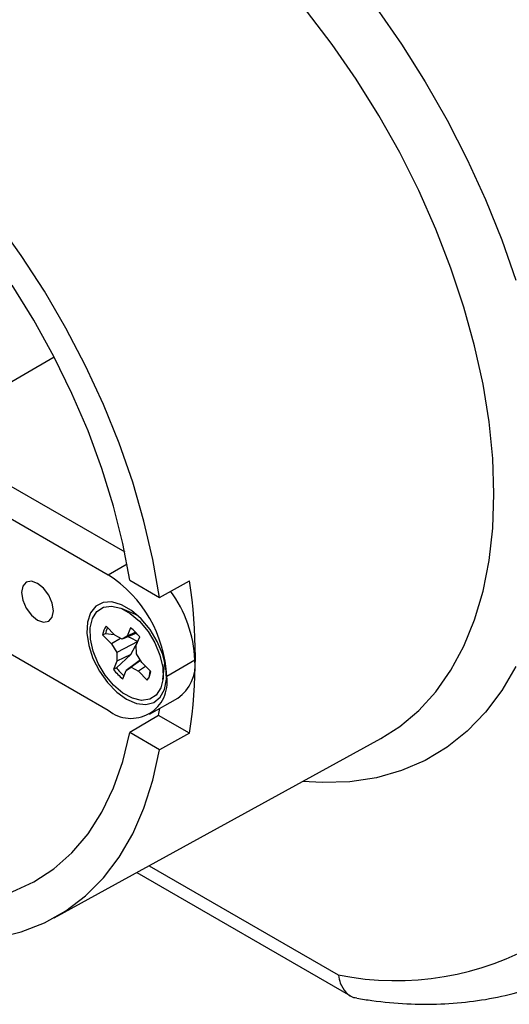
# Model space of a CAD drawing. Units: inches. Extents: x 0.6 to 34.8, y 0.4 to 10.6.
# Drawn here: x 29.6 to 30.3, y 5.2 to 6.6 of the extents above; entities that cross this region are included whole.
import ezdxf

# ---------------------------------------------------------------- set-up
doc = ezdxf.new("R2010")
doc.units = ezdxf.units.IN
doc.header["$MEASUREMENT"] = 0

msp = doc.modelspace()

# ---------------------------------------------------------------- linework, layer by layer
at = {"color": 7, "linetype": 'Continuous', "lineweight": 25}
for p, q in [((29.6549263, 6.1296079), (29.5130528, 6.0477061)), ((29.486877, 5.9941618), (29.7611195, 5.8358449)), ((29.4444506, 5.9696695), (29.7361321, 5.8012853)), ((29.7688049, 5.7932432), (29.8137864, 5.767276)), ((29.8137864, 5.767276), (29.8587646, 5.7923361)), ((29.7809847, 5.7399232), (29.7572809, 5.7502157)), ((29.4968841, 5.7352651), (29.7361321, 5.5971501)), ((29.7796487, 5.7411279), (29.7788722, 5.7408405)), ((29.7463992, 5.7101259), (29.7329978, 5.7237429)), ((29.7699855, 5.7215802), (29.7648931, 5.7090445)), ((29.7323033, 5.7123481), (29.7277734, 5.7108825)), ((29.7277734, 5.7108825), (29.7411749, 5.6972654)), ((29.7454314, 5.7111092), (29.7323033, 5.7123481)), ((29.7548064, 5.7055596), (29.7411749, 5.6972654)), ((29.757367, 5.7041688), (29.7463992, 5.7101259)), ((29.7787522, 5.7135383), (29.757367, 5.7041688)), ((29.7648931, 5.7090445), (29.757367, 5.7041688)), ((29.7776362, 5.7147191), (29.7648931, 5.7090445)), ((29.7786418, 5.6950747), (29.7837342, 5.7076104)), ((29.7411749, 5.6972654), (29.7491596, 5.6839651)), ((29.7808229, 5.7006433), (29.7491596, 5.6839651)), ((29.7705391, 5.6809711), (29.7808229, 5.7006433)), ((29.7789661, 5.6822223), (29.7786418, 5.6950747)), ((29.7485736, 5.6611369), (29.7705391, 5.6809711)), ((29.7491596, 5.6839651), (29.7494839, 5.6711127)), ((29.7705391, 5.6809711), (29.7494839, 5.6711127)), ((29.7869508, 5.668922), (29.7789661, 5.6822223)), ((29.7494839, 5.6711127), (29.7443914, 5.658577)), ((29.7485736, 5.6611369), (29.7443914, 5.658577)), ((29.7811223, 5.6702177), (29.7632325, 5.6571428)), ((29.7632325, 5.6571428), (29.7707586, 5.6620186)), ((29.7849121, 5.6723178), (29.7707586, 5.6620186)), ((29.7707586, 5.6620186), (29.7817264, 5.6560615)), ((29.7846876, 5.6726918), (29.7811223, 5.6702177)), ((29.792563, 5.6632194), (29.7817264, 5.6560615)), ((29.8003522, 5.6553049), (29.7869508, 5.668922)), ((29.8187975, 5.6436542), (29.8217383, 5.6693283)), ((29.8214762, 5.6670402), (29.8221134, 5.6675689)), ((29.8216578, 5.668635), (29.8234499, 5.6688999)), ((29.8669469, 5.6726845), (29.8245204, 5.6481922)), ((29.7581401, 5.6446071), (29.7632325, 5.6571428)), ((29.7817264, 5.6560615), (29.7951279, 5.6424444)), ((29.7979529, 5.6456424), (29.7994905, 5.6561805)), ((29.798627, 5.5909616), (29.8410534, 5.6154539)), ((29.8122127, 5.5893537), (29.7688049, 5.563387)), ((29.8587646, 5.5624799), (29.8122127, 5.5893537)), ((29.8137864, 5.5374197), (29.7688049, 5.563387)), ((29.8587646, 5.5624799), (29.8137864, 5.5374197)), ((29.6547334, 5.2838649), (30.1475752, 5.554499)), ((29.7792827, 5.3522586), (30.1017488, 5.1661029))]:
    msp.add_line(p, q, dxfattribs=at)
at = {"color": 8, "linetype": 'Continuous', "lineweight": 25}
for p, q in [((29.7361321, 5.8012853), (29.7646376, 5.8177412)), ((29.7980514, 5.3625651), (30.0834105, 5.1978308))]:
    msp.add_line(p, q, dxfattribs=at)
at = {"color": 7, "linetype": 'Continuous', "lineweight": 25, "flags": 128}
for points in [[(29.8137864, 5.767276), (29.8038181, 5.8243594), (29.7902499, 5.8824084), (29.7731726, 5.9410344), (29.7527006, 5.9998451), (29.7289707, 6.058447), (29.7021419, 6.1164477), (29.6723937, 6.1734592), (29.6399251, 6.2291), (29.6049534, 6.2829976), (29.5677127, 6.3347914), (29.5284523, 6.3841348), (29.4874348, 6.4306974), (29.4449347, 6.4741678), (29.4012366, 6.514255), (29.3566327, 6.5506907), (29.3114217, 6.583231), (29.2659061, 6.6116583), (29.2203905, 6.6357822), (29.1751795, 6.6554414)], [(29.7688049, 5.7932432), (29.7584029, 5.8486839), (29.7443637, 5.9050104), (29.726791, 5.9618068), (29.7058145, 6.0186536), (29.6815893, 6.075131), (29.6542942, 6.1308218), (29.6241307, 6.1853149), (29.5913217, 6.2382077)], [(29.6295358, 5.7329921), (29.6387361, 5.7297942), (29.6465358, 5.7313096), (29.6517473, 5.7373078), (29.6535774, 5.7468756), (29.6517473, 5.7585562), (29.6465358, 5.7705716), (29.6387361, 5.7810924), (29.6295358, 5.7885169), (29.6203354, 5.7917148), (29.6125358, 5.7901994), (29.6073242, 5.7842012), (29.6054941, 5.7746334), (29.6073242, 5.7629528), (29.6125358, 5.7509374), (29.6203354, 5.7404166), (29.6295358, 5.7329921)], [(29.7640628, 5.6136877), (29.7790101, 5.6072394), (29.7930182, 5.6055572), (29.8052069, 5.6087469), (29.8148104, 5.6166082), (29.8212252, 5.6286469), (29.8240483, 5.6441068), (29.8231023, 5.6620163), (29.8184466, 5.6812502), (29.8103738, 5.7005999), (29.7993911, 5.7188497), (29.7861886, 5.7348528), (29.7715959, 5.7476036), (29.7565298, 5.7563011), (29.741937, 5.7603987), (29.7287345, 5.7596389), (29.7177518, 5.7540695), (29.709679, 5.7440404), (29.7050234, 5.7301818), (29.7040773, 5.7133645), (29.7069004, 5.6946452), (29.7133153, 5.6752), (29.7229187, 5.6562509), (29.7351075, 5.6389883), (29.7491155, 5.6244971), (29.7640628, 5.6136877)], [(29.7125053, 5.7354806), (29.7193327, 5.7461776), (29.7292084, 5.7525755), (29.7414594, 5.7542384), (29.7552507, 5.7510528), (29.7696426, 5.743236), (29.7836542, 5.7313205), (29.7963307, 5.7161185), (29.8068082, 5.6986659), (29.8143727, 5.680152), (29.8185086, 5.6618387), (29.8189342, 5.6449738), (29.8156203, 5.6307067), (29.8087929, 5.6200098), (29.7989172, 5.6136118), (29.7866663, 5.611949), (29.7728749, 5.6151345), (29.758483, 5.6229514), (29.7444714, 5.6348669), (29.7317949, 5.6500689), (29.7213174, 5.6675215), (29.7137529, 5.6860353), (29.709617, 5.7043487), (29.7091915, 5.7212136), (29.7125053, 5.7354806)], [(29.5913217, 5.3233403), (29.6241307, 5.3383526), (29.6542942, 5.3580197), (29.6815893, 5.3821963), (29.7058145, 5.4107038), (29.726791, 5.4433317), (29.7443637, 5.479839), (29.7584029, 5.5199562), (29.7688049, 5.563387)], [(29.5677127, 5.2540149), (29.6049534, 5.2628115), (29.6399251, 5.2763317), (29.6723937, 5.2944851), (29.7021419, 5.31715), (29.7289707, 5.3441748), (29.7527006, 5.3753788), (29.7731726, 5.4105529), (29.7902499, 5.449462), (29.8038181, 5.4918454), (29.8137864, 5.5374197)]]:
    msp.add_lwpolyline(points, dxfattribs=at)
at = {"color": 8, "linetype": 'Continuous', "lineweight": 25, "flags": 128}
for points in [[(30.1409923, 6.6562229), (30.1789084, 6.6017383), (30.2145231, 6.5452873), (30.2476222, 6.4872095), (30.2780066, 6.4278542), (30.3054936, 6.3675782), (30.3299178, 6.3067442), (30.3511325, 6.2457181)], [(30.3181589, 5.9233509), (30.3163256, 5.976941), (30.3108378, 6.0323002), (30.301731, 6.0890694), (30.2890642, 6.1468805), (30.2729196, 6.2053585), (30.253402, 6.2641243), (30.2306378, 6.3227965), (30.2047747, 6.3809949), (30.1759805, 6.4383419), (30.144442, 6.4944655), (30.1103635, 6.5490019), (30.0739662, 6.6015973), (30.0354861, 6.6519106)], [(30.1475752, 5.554499), (30.1759805, 5.5725156), (30.2047747, 5.5966175), (30.2306378, 5.624955), (30.253402, 5.6573443), (30.2729196, 5.6935754), (30.2890642, 5.7334133), (30.301731, 5.7765997), (30.3108378, 5.8228543), (30.3163256, 5.8718774), (30.3181589, 5.9233509)], [(30.3511325, 5.6631833), (30.3299178, 5.6266509), (30.3054936, 5.5940166), (30.2780066, 5.5654765), (30.2476222, 5.5412022), (30.2145231, 5.5213398), (30.1789084, 5.5060087), (30.1409923, 5.4953011), (30.1010027, 5.4892814), (30.0591802, 5.4879859), (30.0297776, 5.4898128)]]:
    msp.add_lwpolyline(points, dxfattribs=at)
at = {"color": 7, "linetype": 'Continuous', "lineweight": 25}
for centre, radius, start, end in [((28.675452, 5.6277677), 1.9801887, 15.3181613, 44.6818389), ((29.6326184, 5.6394596), 0.1921006, 2.6054785, 57.3945217), ((29.1271321, 5.677408), 0.7406042, 351.0726737, 8.9273263), ((29.6800116, 5.6651848), 0.1870856, 2.2974384, 36.6589759), ((29.7544775, 5.7075257), 0.0269143, 142.9471795, 172.8354403), ((29.760792, 5.7082524), 0.0287817, 152.6474058, 171.8188674), ((29.7240067, 5.662579), 0.074801, 37.014382, 52.071237), ((29.8082123, 5.7065455), 0.074958, 217.285476, 229.959037), ((29.8074862, 5.665114), 0.0599407, 304.0563508, 7.2558296), ((29.7706362, 5.6394513), 0.0545886, 230.7967148, 9.214037), ((29.8041189, 5.7036084), 0.074801, 217.014382, 232.071237), ((29.7736481, 5.6586617), 0.0269143, 322.9471795, 352.8354403), ((29.315242, 5.6840054), 0.5059039, 349.2167521, 350.4299375), ((30.1698147, 5.6276667), 0.4384343, 258.634067, 341.3766848)]:
    msp.add_arc(centre, radius, start, end, dxfattribs=at)
for points, knots in [([(29.7808229, 5.7006433), (29.7763821, 5.7031748), (29.7715255, 5.7059433), (29.766414, 5.7077833), (29.7659764, 5.7079408)], [0, 0, 0, 0, 0.914381761, 1, 1, 1, 1]), ([(30.1113175, 5.1627675), (30.1189338, 5.1615375), (30.1442895, 5.1574423), (30.1867048, 5.1537801), (30.2379394, 5.1533919), (30.2876209, 5.1575637), (30.3355021, 5.1661482), (30.3814158, 5.1790176), (30.4250156, 5.1963342), (30.4596686, 5.2134557), (30.4787963, 5.2262679), (30.4850535, 5.2304591)], [0, 0, 0, 0, 0.055284054, 0.18404601, 0.312239203, 0.439550901, 0.565895708, 0.691282248, 0.815827765, 0.939752367, 1, 1, 1, 1]), ([(30.0834105, 5.1978308), (30.0834262, 5.1977202), (30.0840437, 5.1933727), (30.0865234, 5.1833578), (30.0940275, 5.1712331), (30.1031919, 5.1638118), (30.1096948, 5.163531), (30.1114052, 5.1634572)], [0, 0, 0, 0, 0.005887223, 0.231557895, 0.560169402, 0.884316574, 1, 1, 1, 1])]:
    msp.add_open_spline(points, degree=3, knots=knots, dxfattribs=at)

doc.saveas('drawing.dxf')
